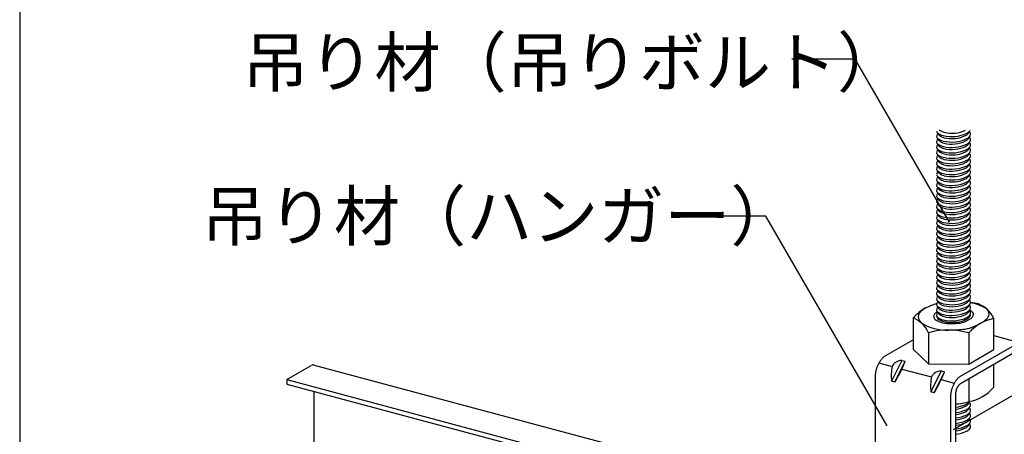
# Model space of a CAD drawing. Extents: x 15 to 405, y 7 to 286.
# Drawn here: x 212 to 243, y 179 to 191 of the extents above; entities that cross this region are included whole.
import ezdxf

# ---------------------------------------------------------------- set-up
doc = ezdxf.new("R2010")
doc.units = 0
doc.header["$MEASUREMENT"] = 0
doc.linetypes.add('CENTER1', pattern=[10, 6.25, -1.25, 1.25, -1.25])
for name, color, linetype in [('_4-0_中心線', 7, 'CONTINUOUS'), ('_4-1_吊り材', 7, 'CONTINUOUS'), ('_4-2_野縁受け', 7, 'CONTINUOUS'), ('_4-6_文字', 7, 'CONTINUOUS'), ('_F-2_野縁受け', 7, 'CONTINUOUS')]:
    doc.layers.add(name, color=color, linetype=linetype)
doc.styles.get("Standard").update_dxf_attribs({"font": 'txt', "bigfont": 'bigfont.shx'})

msp = doc.modelspace()

# ---------------------------------------------------------------- linework, layer by layer
at = {"layer": '_4-0_中心線', "color": 4, "linetype": 'CENTER1'}
msp.add_line((215.228, 163.688), (250.613, 184.118), dxfattribs=at)
at = {"layer": '_4-1_吊り材', "color": 7, "linetype": 'Continuous'}
for p, q in [((241.981, 182.576), (241.735, 182.62)), ((239.958, 182.137), (239.958, 181.175)), ((241.618, 182.107), (241.634, 182.117)), ((241.69, 182.088), (241.709, 182.099)), ((242.456, 181.16), (242.456, 182.121)), ((239.095, 180.962), (239.958, 181.461)), ((240.434, 181.682), (240.434, 180.721)), ((241.683, 181.675), (241.683, 180.713)), ((242.456, 181.594), (243.24, 181.384)), ((240.434, 180.721), (239.958, 181.175)), ((241.428, 180.337), (243.24, 181.384)), ((243.24, 181.151), (241.428, 180.104)), ((241.683, 180.713), (242.456, 181.16)), ((239.605, 180.826), (239.29, 180.177)), ((239.605, 180.826), (239.706, 180.799)), ((238.899, 180.748), (239.305, 180.64)), ((239.391, 180.15), (239.706, 180.799)), ((239.609, 180.558), (240.522, 180.314)), ((240.434, 180.721), (241.683, 180.713)), ((242.456, 179.993), (242.456, 180.698)), ((238.78, 180.314), (238.78, 177.167)), ((240.822, 180.5), (240.507, 179.851)), ((240.608, 179.824), (240.924, 180.472)), ((240.822, 180.5), (240.924, 180.472)), ((240.826, 180.232), (241.232, 180.123)), ((241.683, 180.251), (241.683, 179.547)), ((239.391, 180.15), (239.29, 180.177)), ((240.608, 179.824), (240.507, 179.851)), ((241.113, 179.689), (241.113, 175.864)), ((241.27, 179.78), (241.27, 175.9))]:
    msp.add_line(p, q, dxfattribs=at)
for centre, radius, start, end in [((240.754, 187.93), 0.0697, 185.2294, 230.6299), ((240.825, 187.762), 0.141, 149.1963, 182.6544), ((240.938, 187.685), 0.278, 139.8225, 147.4362), ((241.001, 188.248), 0.472, 231.876, 255.5219), ((240.863, 187.851), 0.127, 177.4964, 182.6544), ((240.799, 187.851), 0.0627, 185.2294, 230.6299), ((241.022, 188.305), 0.425, 231.876, 255.5219), ((241.147, 188.879), 1.12, 256.4175, 295.1932), ((241.153, 188.872), 1.008, 256.4175, 295.1932), ((241.446, 188.038), 0.281, 298.9932, 322.6818), ((241.472, 188.138), 0.312, 298.9932, 322.6818), ((241.6, 187.913), 0.0827, 326.649, 356.1021), ((241.435, 187.59), 0.417, 50.9955, 51.7981), ((241.612, 187.823), 0.125, 18.3262, 46.8176), ((241.644, 187.832), 0.0919, 326.649, 19.3447), ((240.754, 187.762), 0.0697, 185.2294, 230.6299), ((240.825, 187.594), 0.141, 149.1963, 182.6544), ((240.754, 187.594), 0.0697, 185.2294, 230.6299), ((240.938, 187.517), 0.278, 139.8225, 147.4362), ((240.938, 187.349), 0.278, 139.8225, 147.4362), ((241.001, 188.08), 0.472, 231.876, 255.5219), ((241.001, 187.912), 0.472, 231.876, 255.5219), ((240.863, 187.683), 0.127, 177.4964, 182.6544), ((240.863, 187.515), 0.127, 177.4964, 182.6544), ((240.799, 187.683), 0.0627, 185.2294, 230.6299), ((241.022, 188.137), 0.425, 231.876, 255.5219), ((241.022, 187.969), 0.425, 231.876, 255.5219), ((241.147, 188.711), 1.12, 256.4175, 295.1932), ((241.147, 188.543), 1.12, 256.4175, 295.1932), ((241.153, 188.704), 1.008, 256.4175, 295.1932), ((241.153, 188.536), 1.008, 256.4175, 295.1932), ((241.446, 187.87), 0.281, 298.9932, 322.6818), ((241.446, 187.702), 0.281, 298.9932, 322.6818), ((241.472, 187.97), 0.312, 298.9932, 322.6818), ((241.472, 187.802), 0.312, 298.9932, 322.6818), ((241.6, 187.745), 0.0827, 326.649, 356.1021), ((241.6, 187.578), 0.0827, 326.649, 356.1021), ((241.435, 187.422), 0.417, 50.9955, 51.7981), ((241.435, 187.254), 0.417, 50.9955, 51.7981), ((241.612, 187.655), 0.125, 18.3262, 46.8176), ((241.612, 187.487), 0.125, 18.3262, 46.8176), ((241.644, 187.664), 0.0919, 326.649, 19.3447), ((241.644, 187.496), 0.0919, 326.649, 19.3447), ((240.825, 187.426), 0.141, 149.1963, 182.6544), ((240.754, 187.426), 0.0697, 185.2294, 230.6299), ((240.825, 187.258), 0.141, 149.1963, 182.6544), ((240.754, 187.258), 0.0697, 185.2294, 230.6299), ((240.938, 187.181), 0.278, 139.8225, 147.4362), ((241.001, 187.744), 0.472, 231.876, 255.5219), ((240.863, 187.347), 0.127, 177.4964, 182.6544), ((240.799, 187.515), 0.0627, 185.2294, 230.6299), ((240.799, 187.347), 0.0627, 185.2294, 230.6299), ((241.022, 187.801), 0.425, 231.876, 255.5219), ((241.022, 187.633), 0.425, 231.876, 255.5219), ((241.147, 188.375), 1.12, 256.4175, 295.1932), ((241.153, 188.369), 1.008, 256.4175, 295.1932), ((241.153, 188.201), 1.008, 256.4175, 295.1932), ((241.446, 187.534), 0.281, 298.9932, 322.6818), ((241.472, 187.634), 0.312, 298.9932, 322.6818), ((241.472, 187.466), 0.312, 298.9932, 322.6818), ((241.6, 187.41), 0.0827, 326.649, 356.1021), ((241.6, 187.242), 0.0827, 326.649, 356.1021), ((241.435, 187.086), 0.417, 50.9955, 51.7981), ((241.435, 186.918), 0.417, 50.9955, 51.7981), ((241.612, 187.319), 0.125, 18.3262, 46.8176), ((241.612, 187.151), 0.125, 18.3262, 46.8176), ((241.644, 187.328), 0.0919, 326.649, 19.3447), ((240.825, 187.09), 0.141, 149.1963, 182.6544), ((240.754, 187.09), 0.0697, 185.2294, 230.6299), ((240.825, 186.922), 0.141, 149.1963, 182.6544), ((240.754, 186.922), 0.0697, 185.2294, 230.6299), ((240.938, 187.013), 0.278, 139.8225, 147.4362), ((240.938, 186.845), 0.278, 139.8225, 147.4362), ((241.001, 187.576), 0.472, 231.876, 255.5219), ((241.001, 187.408), 0.472, 231.876, 255.5219), ((240.863, 187.179), 0.127, 177.4964, 182.6544), ((240.863, 187.011), 0.127, 177.4964, 182.6544), ((240.799, 187.179), 0.0627, 185.2294, 230.6299), ((240.799, 187.011), 0.0627, 185.2294, 230.6299), ((241.022, 187.465), 0.425, 231.876, 255.5219), ((241.022, 187.297), 0.425, 231.876, 255.5219), ((241.147, 188.207), 1.12, 256.4175, 295.1932), ((241.147, 188.039), 1.12, 256.4175, 295.1932), ((241.153, 188.033), 1.008, 256.4175, 295.1932), ((241.153, 187.865), 1.008, 256.4175, 295.1932), ((241.446, 187.366), 0.281, 298.9932, 322.6818), ((241.446, 187.198), 0.281, 298.9932, 322.6818), ((241.472, 187.298), 0.312, 298.9932, 322.6818), ((241.472, 187.131), 0.312, 298.9932, 322.6818), ((241.6, 187.074), 0.0827, 326.649, 356.1021), ((241.435, 186.75), 0.417, 50.9955, 51.7981), ((241.435, 186.582), 0.417, 50.9955, 51.7981), ((241.612, 186.983), 0.125, 18.3262, 46.8176), ((241.644, 187.16), 0.0919, 326.649, 19.3447), ((241.644, 186.992), 0.0919, 326.649, 19.3447), ((240.825, 186.755), 0.141, 149.1963, 182.6544), ((240.754, 186.754), 0.0697, 185.2294, 230.6299), ((240.825, 186.587), 0.141, 149.1963, 182.6544), ((240.938, 186.677), 0.278, 139.8225, 147.4362), ((240.938, 186.509), 0.278, 139.8225, 147.4362), ((241.001, 187.24), 0.472, 231.876, 255.5219), ((241.001, 187.072), 0.472, 231.876, 255.5219), ((240.863, 186.843), 0.127, 177.4964, 182.6544), ((240.863, 186.675), 0.127, 177.4964, 182.6544), ((240.799, 186.843), 0.0627, 185.2294, 230.6299), ((240.799, 186.675), 0.0627, 185.2294, 230.6299), ((241.022, 187.129), 0.425, 231.876, 255.5219), ((241.022, 186.961), 0.425, 231.876, 255.5219), ((241.147, 187.871), 1.12, 256.4175, 295.1932), ((241.147, 187.703), 1.12, 256.4175, 295.1932), ((241.153, 187.697), 1.008, 256.4175, 295.1932), ((241.153, 187.529), 1.008, 256.4175, 295.1932), ((241.446, 187.03), 0.281, 298.9932, 322.6818), ((241.446, 186.862), 0.281, 298.9932, 322.6818), ((241.472, 187.138), 0.319, 298.3495635982219, 298.3495941152929), ((241.472, 186.963), 0.312, 298.9932, 322.6818), ((241.472, 186.97), 0.319, 298.3495635982219, 298.3495941152929), ((241.472, 186.795), 0.312, 298.9932, 322.6818), ((241.6, 186.906), 0.0827, 326.649, 356.1021), ((241.6, 186.738), 0.0827, 326.649, 356.1021), ((241.435, 186.414), 0.417, 50.9955, 51.7981), ((241.612, 186.815), 0.125, 18.3262, 46.8176), ((241.612, 186.647), 0.125, 18.3262, 46.8176), ((241.644, 186.824), 0.0919, 326.649, 19.3447), ((241.644, 186.656), 0.0919, 326.649, 19.3447), ((240.754, 186.586), 0.0697, 185.2294, 230.6299), ((240.825, 186.419), 0.141, 149.1963, 182.6544), ((240.754, 186.418), 0.0697, 185.2294, 230.6299), ((240.825, 186.251), 0.141, 149.1963, 182.6544), ((240.938, 186.341), 0.278, 139.8225, 147.4362), ((240.938, 186.173), 0.278, 139.8225, 147.4362), ((241.001, 186.904), 0.472, 231.876, 255.5219), ((241.001, 186.736), 0.472, 231.876, 255.5219), ((240.863, 186.507), 0.127, 177.4964, 182.6544), ((240.863, 186.339), 0.127, 177.4964, 182.6544), ((240.799, 186.507), 0.0627, 185.2294, 230.6299), ((240.799, 186.339), 0.0627, 185.2294, 230.6299), ((241.022, 186.793), 0.425, 231.876, 255.5219), ((241.147, 187.535), 1.12, 256.4175, 295.1932), ((241.147, 187.367), 1.12, 256.4175, 295.1932), ((241.002, 186.704), 0.334, 254.9207, 255.0793), ((241.153, 187.361), 1.008, 256.4175, 295.1932), ((241.446, 186.694), 0.281, 298.9932, 322.6818), ((241.446, 186.526), 0.281, 298.9932, 322.6818), ((241.472, 186.802), 0.319, 298.3495635982219, 298.3495941152929), ((241.472, 186.627), 0.312, 298.9932, 322.6818), ((241.6, 186.57), 0.0827, 326.649, 356.1021), ((241.6, 186.402), 0.0827, 326.649, 356.1021), ((241.435, 186.246), 0.417, 50.9955, 51.7981), ((241.435, 186.078), 0.417, 50.9955, 51.7981), ((241.612, 186.479), 0.125, 18.3262, 46.8176), ((241.612, 186.311), 0.125, 18.3262, 46.8176), ((241.644, 186.488), 0.0919, 326.649, 19.3447), ((241.644, 186.32), 0.0919, 326.649, 19.3447), ((240.754, 186.25), 0.0697, 185.2294, 230.6299), ((240.825, 186.083), 0.141, 149.1963, 182.6544), ((240.754, 186.082), 0.0697, 185.2294, 230.6299), ((240.938, 186.005), 0.278, 139.8225, 147.4362), ((240.938, 185.837), 0.278, 139.8225, 147.4362), ((241.001, 186.568), 0.472, 231.876, 255.5219), ((241.001, 186.4), 0.472, 231.876, 255.5219), ((240.863, 186.171), 0.127, 177.4964, 182.6544), ((240.863, 186.003), 0.127, 177.4964, 182.6544), ((240.799, 186.171), 0.0627, 185.2294, 230.6299), ((240.799, 186.003), 0.0627, 185.2294, 230.6299), ((241.022, 186.625), 0.425, 231.876, 255.5219), ((241.022, 186.457), 0.425, 231.876, 255.5219), ((240.979, 186.638), 0.372, 254.9207, 255.0793), ((240.979, 186.47), 0.372, 254.9207, 255.0793), ((241.147, 187.199), 1.12, 256.4175, 295.1932), ((241.147, 187.031), 1.12, 256.4175, 295.1932), ((241.002, 186.536), 0.334, 254.9207, 255.0793), ((241.002, 186.368), 0.334, 254.9207, 255.0793), ((241.153, 187.193), 1.008, 256.4175, 295.1932), ((241.153, 187.025), 1.008, 256.4175, 295.1932), ((241.446, 186.359), 0.281, 298.9932, 322.6818), ((241.446, 186.191), 0.281, 298.9932, 322.6818), ((241.472, 186.459), 0.312, 298.9932, 322.6818), ((241.472, 186.291), 0.312, 298.9932, 322.6818), ((241.6, 186.234), 0.0827, 326.649, 356.1021), ((241.6, 186.066), 0.0827, 326.649, 356.1021), ((241.435, 185.91), 0.417, 50.9955, 51.7981), ((241.435, 185.742), 0.417, 50.9955, 51.7981), ((241.612, 186.143), 0.125, 18.3262, 46.8176), ((241.612, 185.975), 0.125, 18.3262, 46.8176), ((241.644, 186.152), 0.0919, 326.649, 19.3447), ((241.644, 185.984), 0.0919, 326.649, 19.3447), ((240.825, 185.915), 0.141, 149.1963, 182.6544), ((240.754, 185.914), 0.0697, 185.2294, 230.6299), ((240.825, 185.747), 0.141, 149.1963, 182.6544), ((240.754, 185.747), 0.0697, 185.2294, 230.6299), ((240.938, 185.669), 0.278, 139.8225, 147.4362), ((241.001, 186.232), 0.472, 231.876, 255.5219), ((241.001, 186.064), 0.472, 231.876, 255.5219), ((240.863, 185.835), 0.127, 177.4964, 182.6544), ((240.799, 185.835), 0.0627, 185.2294, 230.6299), ((241.022, 186.289), 0.425, 231.876, 255.5219), ((241.022, 186.121), 0.425, 231.876, 255.5219), ((240.979, 186.302), 0.372, 254.9207, 255.0793), ((240.979, 186.134), 0.372, 254.9207, 255.0793), ((241.147, 186.863), 1.12, 256.4175, 295.1932), ((241.002, 186.2), 0.334, 254.9207, 255.0793), ((241.002, 186.032), 0.334, 254.9207, 255.0793), ((241.153, 186.857), 1.008, 256.4175, 295.1932), ((241.153, 186.689), 1.008, 256.4175, 295.1932), ((241.446, 186.023), 0.281, 298.9932, 322.6818), ((241.472, 186.123), 0.312, 298.9932, 322.6818), ((241.472, 185.955), 0.312, 298.9932, 322.6818), ((241.6, 185.898), 0.0827, 326.649, 356.1021), ((241.6, 185.73), 0.0827, 326.649, 356.1021), ((241.435, 185.574), 0.417, 50.9955, 51.7981), ((241.435, 185.406), 0.417, 50.9955, 51.7981), ((241.612, 185.807), 0.125, 18.3262, 46.8176), ((241.612, 185.639), 0.125, 18.3262, 46.8176), ((241.644, 185.816), 0.0919, 326.649, 19.3447), ((240.825, 185.579), 0.141, 149.1963, 182.6544), ((240.754, 185.579), 0.0697, 185.2294, 230.6299), ((240.825, 185.411), 0.141, 149.1963, 182.6544), ((240.754, 185.411), 0.0697, 185.2294, 230.6299), ((240.938, 185.501), 0.278, 139.8225, 147.4362), ((240.938, 185.333), 0.278, 139.8225, 147.4362), ((241.001, 185.896), 0.472, 231.876, 255.5219), ((240.863, 185.667), 0.127, 177.4964, 182.6544), ((240.863, 185.499), 0.127, 177.4964, 182.6544), ((240.799, 185.667), 0.0627, 185.2294, 230.6299), ((240.799, 185.499), 0.0627, 185.2294, 230.6299), ((241.022, 185.953), 0.425, 231.876, 255.5219), ((241.022, 185.785), 0.425, 231.876, 255.5219), ((240.979, 185.966), 0.372, 254.9207, 255.0793), ((240.979, 185.798), 0.372, 254.9207, 255.0793), ((241.147, 186.695), 1.12, 256.4175, 295.1932), ((241.147, 186.527), 1.12, 256.4175, 295.1932), ((241.002, 185.864), 0.334, 254.9207, 255.0793), ((241.153, 186.521), 1.008, 256.4175, 295.1932), ((241.153, 186.353), 1.008, 256.4175, 295.1932), ((241.446, 185.855), 0.281, 298.9932, 322.6818), ((241.446, 185.687), 0.281, 298.9932, 322.6818), ((241.472, 185.787), 0.312, 298.9932, 322.6818), ((241.472, 185.619), 0.312, 298.9932, 322.6818), ((241.6, 185.562), 0.0827, 326.649, 356.1021), ((241.6, 185.394), 0.0827, 326.649, 356.1021), ((241.435, 185.238), 0.417, 50.9955, 51.7981), ((241.435, 185.07), 0.417, 50.9955, 51.7981), ((241.612, 185.471), 0.125, 18.3262, 46.8176), ((241.612, 185.303), 0.125, 18.3262, 46.8176), ((241.644, 185.648), 0.0919, 326.649, 19.3447), ((241.644, 185.48), 0.0919, 326.649, 19.3447), ((240.825, 185.243), 0.141, 149.1963, 182.6544), ((240.754, 185.243), 0.0697, 185.2294, 230.6299), ((240.825, 185.075), 0.141, 149.1963, 182.6544), ((240.938, 185.165), 0.278, 139.8225, 147.4362), ((240.938, 184.997), 0.278, 139.8225, 147.4362), ((241.001, 185.728), 0.472, 231.876, 255.5219), ((241.001, 185.56), 0.472, 231.876, 255.5219), ((240.863, 185.331), 0.127, 177.4964, 182.6544), ((240.863, 185.163), 0.127, 177.4964, 182.6544), ((240.799, 185.331), 0.0627, 185.2294, 230.6299), ((240.799, 185.163), 0.0627, 185.2294, 230.6299), ((241.022, 185.617), 0.425, 231.876, 255.5219), ((241.022, 185.449), 0.425, 231.876, 255.5219), ((240.979, 185.63), 0.372, 254.9207, 255.0793), ((240.979, 185.462), 0.372, 254.9207, 255.0793), ((241.147, 186.359), 1.12, 256.4175, 295.1932), ((241.147, 186.191), 1.12, 256.4175, 295.1932), ((241.002, 185.696), 0.334, 254.9207, 255.0793), ((241.002, 185.528), 0.334, 254.9207, 255.0793), ((241.153, 186.185), 1.008, 256.4175, 295.1932), ((241.153, 186.017), 1.008, 256.4175, 295.1932), ((241.502, 184.881), 0.261, 83.631, 83.6311), ((241.446, 185.519), 0.281, 298.9932, 322.6818), ((241.446, 185.351), 0.281, 298.9932, 322.6818), ((241.472, 185.451), 0.312, 298.9932, 322.6818), ((241.472, 185.283), 0.312, 298.9932, 322.6818), ((241.6, 185.226), 0.0827, 326.649, 356.1021), ((241.435, 184.902), 0.417, 50.9955, 51.7981), ((241.612, 185.135), 0.125, 18.3262, 46.8176), ((241.644, 185.312), 0.0919, 326.649, 19.3447), ((241.644, 185.144), 0.0919, 326.649, 19.3447), ((240.754, 185.075), 0.0697, 185.2294, 230.6299), ((240.825, 184.907), 0.141, 149.1963, 182.6544), ((240.754, 184.907), 0.0697, 185.2294, 230.6299), ((240.825, 184.739), 0.141, 149.1963, 182.6544), ((240.938, 184.829), 0.278, 139.8225, 147.4362), ((240.938, 184.661), 0.278, 139.8225, 147.4362), ((241.001, 185.392), 0.472, 231.876, 255.5219), ((241.001, 185.224), 0.472, 231.876, 255.5219), ((240.863, 184.995), 0.127, 177.4964, 182.6544), ((240.863, 184.827), 0.127, 177.4964, 182.6544), ((240.799, 184.995), 0.0627, 185.2294, 230.6299), ((240.799, 184.827), 0.0627, 185.2294, 230.6299), ((241.022, 185.281), 0.425, 231.876, 255.5219), ((241.022, 185.113), 0.425, 231.876, 255.5219), ((240.979, 185.294), 0.372, 254.9207, 255.0793), ((241.147, 186.023), 1.12, 256.4175, 295.1932), ((241.147, 185.855), 1.12, 256.4175, 295.1932), ((241.002, 185.361), 0.334, 254.9207, 255.0793), ((241.002, 185.193), 0.334, 254.9207, 255.0793), ((241.153, 185.849), 1.008, 256.4175, 295.1932), ((241.502, 184.713), 0.261, 83.631, 83.6311), ((241.502, 184.545), 0.261, 83.631, 83.6311), ((241.446, 185.183), 0.281, 298.9932, 322.6818), ((241.446, 185.015), 0.281, 298.9932, 322.6818), ((241.472, 185.115), 0.312, 298.9932, 322.6818), ((241.6, 185.058), 0.0827, 326.649, 356.1021), ((241.6, 184.89), 0.0827, 326.649, 356.1021), ((241.435, 184.734), 0.417, 50.9955, 51.7981), ((241.435, 184.566), 0.417, 50.9955, 51.7981), ((241.612, 184.967), 0.125, 18.3262, 46.8176), ((241.612, 184.799), 0.125, 18.3262, 46.8176), ((241.644, 184.976), 0.0919, 326.649, 19.3447), ((241.644, 184.808), 0.0919, 326.649, 19.3447), ((240.754, 184.739), 0.0697, 185.2294, 230.6299), ((240.825, 184.571), 0.141, 149.1963, 182.6544), ((240.754, 184.571), 0.0697, 185.2294, 230.6299), ((240.825, 184.403), 0.141, 149.1963, 182.6544), ((240.938, 184.493), 0.278, 139.8225, 147.4362), ((240.938, 184.325), 0.278, 139.8225, 147.4362), ((241.001, 185.056), 0.472, 231.876, 255.5219), ((241.001, 184.888), 0.472, 231.876, 255.5219), ((240.863, 184.66), 0.127, 177.4964, 182.6544), ((240.863, 184.492), 0.127, 177.4964, 182.6544), ((240.799, 184.659), 0.0627, 185.2294, 230.6299), ((240.799, 184.491), 0.0627, 185.2294, 230.6299), ((241.022, 184.945), 0.425, 231.876, 255.5219), ((240.979, 185.126), 0.372, 254.9207, 255.0793), ((240.979, 184.958), 0.372, 254.9207, 255.0793), ((241.147, 185.687), 1.12, 256.4175, 295.1932), ((241.147, 185.519), 1.12, 256.4175, 295.1932), ((241.002, 185.025), 0.334, 254.9207, 255.0793), ((241.002, 184.857), 0.334, 254.9207, 255.0793), ((241.153, 185.681), 1.008, 256.4175, 295.1932), ((241.153, 185.513), 1.008, 256.4175, 295.1932), ((241.502, 184.377), 0.261, 83.631, 83.6311), ((241.446, 184.847), 0.281, 298.9932, 322.6818), ((241.446, 184.679), 0.281, 298.9932, 322.6818), ((241.472, 184.947), 0.312, 298.9932, 322.6818), ((241.472, 184.779), 0.312, 298.9932, 322.6818), ((241.6, 184.722), 0.0827, 326.649, 356.1021), ((241.6, 184.554), 0.0827, 326.649, 356.1021), ((241.435, 184.398), 0.417, 50.9955, 51.7981), ((241.435, 184.23), 0.417, 50.9955, 51.7981), ((241.612, 184.631), 0.125, 18.3262, 46.8176), ((241.612, 184.463), 0.125, 18.3262, 46.8176), ((241.644, 184.64), 0.0919, 326.649, 19.3447), ((241.644, 184.472), 0.0919, 326.649, 19.3447), ((240.754, 184.403), 0.0697, 185.2294, 230.6299), ((240.825, 184.235), 0.141, 149.1963, 182.6544), ((240.754, 184.235), 0.0697, 185.2294, 230.6299), ((240.938, 184.158), 0.278, 139.8225, 147.4362), ((240.938, 183.99), 0.278, 139.8225, 147.4362), ((241.001, 184.72), 0.472, 231.876, 255.5219), ((241.001, 184.552), 0.472, 231.876, 255.5219), ((240.863, 184.324), 0.127, 177.4964, 182.6544), ((240.799, 184.323), 0.0627, 185.2294, 230.6299), ((241.022, 184.777), 0.425, 231.876, 255.5219), ((241.022, 184.609), 0.425, 231.876, 255.5219), ((240.979, 184.79), 0.372, 254.9207, 255.0793), ((241.147, 185.351), 1.12, 256.4175, 295.1932), ((241.147, 185.183), 1.12, 256.4175, 295.1932), ((241.002, 184.689), 0.334, 254.9207, 255.0793), ((241.002, 184.521), 0.334, 254.9207, 255.0793), ((241.153, 185.345), 1.008, 256.4175, 295.1932), ((241.153, 185.177), 1.008, 256.4175, 295.1932), ((241.502, 184.209), 0.261, 83.631, 83.6311), ((241.502, 184.041), 0.261, 83.631, 83.6311), ((241.446, 184.511), 0.281, 298.9932, 322.6818), ((241.446, 184.343), 0.281, 298.9932, 322.6818), ((241.472, 184.611), 0.312, 298.9932, 322.6818), ((241.472, 184.443), 0.312, 298.9932, 322.6818), ((241.6, 184.386), 0.0827, 326.649, 356.1021), ((241.6, 184.218), 0.0827, 326.649, 356.1021), ((241.435, 183.894), 0.417, 50.9955, 51.7981), ((241.612, 184.296), 0.125, 18.3262, 46.8176), ((241.612, 184.128), 0.125, 18.3262, 46.8176), ((241.644, 184.304), 0.0919, 326.649, 19.3447), ((241.644, 184.136), 0.0919, 326.649, 19.3447), ((240.825, 184.067), 0.141, 149.1963, 182.6544), ((240.754, 184.067), 0.0697, 185.2294, 230.6299), ((240.825, 183.899), 0.141, 149.1963, 182.6544), ((240.754, 183.899), 0.0697, 185.2294, 230.6299), ((240.938, 183.822), 0.278, 139.8225, 147.4362), ((241.001, 184.384), 0.472, 231.876, 255.5219), ((240.863, 184.156), 0.127, 177.4964, 182.6544), ((240.863, 183.988), 0.127, 177.4964, 182.6544), ((240.799, 184.155), 0.0627, 185.2294, 230.6299), ((240.799, 183.987), 0.0627, 185.2294, 230.6299), ((241.022, 184.441), 0.425, 231.876, 255.5219), ((241.022, 184.273), 0.425, 231.876, 255.5219), ((241.147, 185.015), 1.12, 256.4175, 295.1932), ((241.002, 184.353), 0.334, 254.9207, 255.0793), ((241.002, 184.185), 0.334, 254.9207, 255.0793), ((241.153, 185.009), 1.008, 256.4175, 295.1932), ((241.153, 184.841), 1.008, 256.4175, 295.1932), ((241.446, 184.175), 0.281, 298.9932, 322.6818), ((241.472, 184.275), 0.312, 298.9932, 322.6818), ((241.472, 184.107), 0.312, 298.9932, 322.6818), ((241.6, 184.05), 0.0827, 326.649, 356.1021), ((241.6, 183.882), 0.0827, 326.649, 356.1021), ((241.435, 183.727), 0.417, 50.9955, 51.7981), ((241.435, 183.559), 0.417, 50.9955, 51.7981), ((241.612, 183.96), 0.125, 18.3262, 46.8176), ((241.612, 183.792), 0.125, 18.3262, 46.8176), ((241.644, 183.968), 0.0919, 326.649, 19.3447), ((240.825, 183.731), 0.141, 149.1963, 182.6544), ((240.754, 183.731), 0.0697, 185.2294, 230.6299), ((240.825, 183.563), 0.141, 149.1963, 182.6544), ((240.754, 183.563), 0.0697, 185.2294, 230.6299), ((240.938, 183.654), 0.278, 139.8225, 147.4362), ((240.938, 183.486), 0.278, 139.8225, 147.4362), ((241.001, 184.216), 0.472, 231.876, 255.5219), ((241.001, 184.048), 0.472, 231.876, 255.5219), ((240.863, 183.82), 0.127, 177.4964, 182.6544), ((240.863, 183.652), 0.127, 177.4964, 182.6544), ((240.799, 183.82), 0.0627, 185.2294, 230.6299), ((240.799, 183.652), 0.0627, 185.2294, 230.6299), ((241.022, 184.105), 0.425, 231.876, 255.5219), ((241.022, 183.937), 0.425, 231.876, 255.5219), ((241.147, 184.847), 1.12, 256.4175, 295.1932), ((241.147, 184.679), 1.12, 256.4175, 295.1932), ((241.002, 184.017), 0.334, 254.9207, 255.0793), ((241.153, 184.673), 1.008, 256.4175, 295.1932), ((241.153, 184.505), 1.008, 256.4175, 295.1932), ((241.446, 184.007), 0.281, 298.9932, 322.6818), ((241.446, 183.839), 0.281, 298.9932, 322.6818), ((241.472, 183.939), 0.312, 298.9932, 322.6818), ((241.472, 183.947), 0.319, 298.3495635982219, 298.3495941152929), ((241.472, 183.771), 0.312, 298.9932, 322.6818), ((241.6, 183.714), 0.0827, 326.649, 356.1021), ((241.435, 183.391), 0.417, 50.9955, 51.7981), ((241.612, 183.624), 0.125, 18.3262, 46.8176), ((241.644, 183.8), 0.0919, 326.649, 19.3447), ((241.644, 183.632), 0.0919, 326.649, 19.3447), ((240.825, 183.395), 0.141, 149.1963, 182.6544), ((240.754, 183.395), 0.0697, 185.2294, 230.6299), ((240.825, 183.227), 0.141, 149.1963, 182.6544), ((240.938, 183.318), 0.278, 139.8225, 147.4362), ((240.938, 183.15), 0.278, 139.8225, 147.4362), ((241.001, 183.88), 0.472, 231.876, 255.5219), ((241.001, 183.712), 0.472, 231.876, 255.5219), ((240.863, 183.484), 0.127, 177.4964, 182.6544), ((240.863, 183.316), 0.127, 177.4964, 182.6544), ((240.799, 183.484), 0.0627, 185.2294, 230.6299), ((240.799, 183.316), 0.0627, 185.2294, 230.6299), ((241.022, 183.769), 0.425, 231.876, 255.5219), ((241.022, 183.601), 0.425, 231.876, 255.5219), ((241.147, 184.511), 1.12, 256.4175, 295.1932), ((241.147, 184.343), 1.12, 256.4175, 295.1932), ((241.002, 183.849), 0.334, 254.9207, 255.0793), ((241.153, 184.337), 1.008, 256.4175, 295.1932), ((241.153, 184.169), 1.008, 256.4175, 295.1932), ((241.446, 183.671), 0.281, 298.9932, 322.6818), ((241.446, 183.503), 0.281, 298.9932, 322.6818), ((241.472, 183.779), 0.319, 298.3495635982219, 298.3495941152929), ((241.472, 183.603), 0.312, 298.9932, 322.6818), ((241.472, 183.611), 0.319, 298.3495635982219, 298.3495941152929), ((241.6, 183.546), 0.0827, 326.649, 356.1021), ((241.6, 183.378), 0.0827, 326.649, 356.1021), ((241.435, 183.223), 0.417, 50.9955, 51.7981), ((241.435, 183.055), 0.417, 50.9955, 51.7981), ((241.612, 183.456), 0.125, 18.3262, 46.8176), ((241.612, 183.288), 0.125, 18.3262, 46.8176), ((241.644, 183.464), 0.0919, 326.649, 19.3447), ((241.644, 183.296), 0.0919, 326.649, 19.3447), ((240.754, 183.227), 0.0697, 185.2294, 230.6299), ((240.825, 183.059), 0.141, 149.1963, 182.6544), ((240.754, 183.059), 0.0697, 185.2294, 230.6299), ((240.825, 182.891), 0.141, 149.1963, 182.6544), ((240.938, 182.982), 0.278, 139.8225, 147.4362), ((240.938, 182.814), 0.278, 139.8225, 147.4362), ((241.001, 183.544), 0.472, 231.876, 255.5219), ((241.001, 183.376), 0.472, 231.876, 255.5219), ((240.863, 183.148), 0.127, 177.4964, 182.6544), ((240.863, 182.98), 0.127, 177.4964, 182.6544), ((240.799, 183.148), 0.0627, 185.2294, 230.6299), ((240.799, 182.98), 0.0627, 185.2294, 230.6299), ((241.022, 183.433), 0.425, 231.876, 255.5219), ((241.147, 184.175), 1.12, 256.4175, 295.1932), ((241.147, 184.007), 1.12, 256.4175, 295.1932), ((241.153, 184.001), 1.008, 256.4175, 295.1932), ((241.446, 183.335), 0.281, 298.9932, 322.6818), ((241.446, 183.167), 0.281, 298.9932, 322.6818), ((241.472, 183.435), 0.312, 298.9932, 322.6818), ((241.472, 183.443), 0.319, 298.3495635982219, 298.3495941152929), ((241.472, 183.267), 0.312, 298.9932, 322.6818), ((241.472, 183.275), 0.319, 298.3495635982219, 298.3495941152929), ((241.6, 183.21), 0.0827, 326.649, 356.1021), ((241.6, 183.042), 0.0827, 326.649, 356.1021), ((241.435, 182.887), 0.417, 50.9955, 51.7981), ((241.435, 182.719), 0.417, 50.9955, 51.7981), ((241.612, 183.12), 0.125, 18.3262, 46.8176), ((241.612, 182.952), 0.125, 18.3262, 46.8176), ((241.644, 183.129), 0.0919, 326.649, 19.3447), ((241.644, 182.961), 0.0919, 326.649, 19.3447), ((240.754, 182.891), 0.0697, 185.2294, 230.6299), ((240.825, 182.723), 0.141, 149.1963, 182.6544), ((240.754, 182.723), 0.0697, 185.2294, 230.6299), ((240.938, 182.646), 0.278, 139.8225, 147.4362), ((240.938, 182.478), 0.278, 139.8225, 147.4362), ((241.001, 183.208), 0.472, 231.876, 255.5219), ((241.001, 183.041), 0.472, 231.876, 255.5219), ((240.863, 182.812), 0.127, 177.4964, 182.6544), ((240.863, 182.644), 0.127, 177.4964, 182.6544), ((240.799, 182.812), 0.0627, 185.2294, 230.6299), ((241.022, 183.265), 0.425, 231.876, 255.5219), ((241.022, 183.097), 0.425, 231.876, 255.5219), ((241.147, 183.839), 1.12, 256.4175, 295.1932), ((241.147, 183.671), 1.12, 256.4175, 295.1932), ((241.153, 183.833), 1.008, 256.4175, 295.1932), ((241.153, 183.665), 1.008, 256.4175, 295.1932), ((241.446, 182.999), 0.281, 298.9932, 322.6818), ((241.446, 182.831), 0.281, 298.9932, 322.6818), ((241.472, 183.099), 0.312, 298.9932, 322.6818), ((241.472, 183.107), 0.319, 298.3495635982219, 298.3495941152929), ((241.472, 182.931), 0.312, 298.9932, 322.6818), ((241.6, 182.874), 0.0827, 326.649, 356.1021), ((241.6, 182.706), 0.0827, 326.649, 356.1021), ((241.435, 182.551), 0.417, 50.9955, 51.7981), ((241.435, 182.383), 0.417, 50.9955, 51.7981), ((241.612, 182.784), 0.125, 18.3262, 46.8176), ((241.612, 182.616), 0.125, 18.3262, 46.8176), ((241.644, 182.793), 0.0919, 326.649, 19.3447), ((241.644, 182.625), 0.0919, 326.649, 19.3447), ((240.985, 181.26), 1.35, 118.2771, 139.4835), ((240.678, 181.837), 0.697, 118.5775, 135.5252), ((241.275, 180.602), 2.067, 106.5282, 116.7376), ((240.911, 182.004), 0.39, 121.7087, 135.5252), ((240.825, 182.555), 0.141, 149.1963, 182.6544), ((240.754, 182.555), 0.0697, 185.2294, 230.6299), ((240.825, 182.387), 0.141, 149.1963, 182.6544), ((240.754, 182.387), 0.0697, 185.2294, 230.6299), ((240.938, 182.31), 0.278, 139.8225, 147.4362), ((241.001, 182.873), 0.472, 231.876, 255.5219), ((240.863, 182.476), 0.127, 177.4964, 182.6544), ((240.799, 182.644), 0.0627, 185.2294, 230.6299), ((240.799, 182.476), 0.0627, 185.2294, 230.6299), ((241.022, 182.929), 0.425, 231.876, 255.5219), ((241.022, 182.761), 0.425, 231.876, 255.5219), ((241.147, 183.503), 1.12, 256.4175, 295.1932), ((241.153, 183.497), 1.008, 256.4175, 295.1932), ((241.153, 183.329), 1.008, 256.4175, 295.1932), ((241.446, 182.663), 0.281, 298.9932, 322.6818), ((241.472, 182.763), 0.312, 298.9932, 322.6818), ((241.472, 182.595), 0.312, 298.9932, 322.6818), ((241.6, 182.538), 0.0827, 326.649, 356.1021), ((241.6, 182.37), 0.0827, 326.649, 356.1021), ((241.435, 182.215), 0.417, 50.9955, 51.7981), ((241.435, 182.047), 0.417, 50.9955, 51.7981), ((241.252, 181.359), 1.111, 62.0026, 66.4447), ((241.612, 182.448), 0.125, 18.3262, 46.8176), ((241.612, 182.28), 0.125, 18.3262, 46.8176), ((241.644, 182.457), 0.0919, 326.649, 19.3447), ((241.287, 180.685), 1.984, 62.0026, 76.9442), ((241.69, 182.233), 0.136, 0.6337, 52.216), ((241.677, 181.782), 0.849, 23.5164, 69.0703), ((242.07, 182.246), 0.242, 0.6337, 52.216), ((239.655, 181.344), 0.849, 23.5164, 69.0703), ((240.345, 182.162), 0.231, 135.2273, 174.7806), ((240.378, 182.188), 0.263, 180.9854, 226.1837), ((240.724, 182.187), 0.129, 135.2273, 174.7806), ((240.743, 182.201), 0.147, 180.9854, 226.1837), ((241.087, 182.792), 0.828, 237.4202, 272.6151), ((240.825, 182.219), 0.141, 149.1963, 182.6544), ((240.754, 182.219), 0.0697, 185.2294, 230.6299), ((240.812, 182.203), 0.125, 180.9854, 226.1837), ((240.938, 182.142), 0.278, 139.8225, 147.4362), ((241.001, 182.705), 0.472, 231.876, 255.5219), ((241.001, 182.537), 0.472, 231.876, 255.5219), ((241.105, 182.706), 0.704, 237.4202, 272.6151), ((240.863, 182.308), 0.127, 177.4964, 182.6544), ((240.863, 182.14), 0.127, 177.4964, 182.6544), ((240.799, 182.308), 0.0627, 185.2294, 230.6299), ((240.799, 182.14), 0.0627, 185.2294, 230.6299), ((241.022, 182.594), 0.425, 231.876, 255.5219), ((240.979, 182.438), 0.372, 254.9207, 255.0793), ((241.147, 183.336), 1.12, 256.4175, 295.1932), ((241.147, 183.168), 1.12, 256.4175, 295.1932), ((241.153, 183.161), 1.008, 256.4175, 295.1932), ((241.212, 182.818), 0.819, 281.931, 299.758), ((241.212, 182.924), 0.962, 281.931, 299.758), ((241.446, 182.495), 0.281, 298.9932, 322.6818), ((241.446, 182.327), 0.281, 298.9932, 322.6818), ((241.472, 182.603), 0.319, 298.3495635982219, 298.3495941152929), ((241.472, 182.427), 0.312, 298.9932, 322.6818), ((241.472, 182.435), 0.319, 298.3495635982219, 298.3495941152929), ((241.539, 182.299), 0.206, 297.4767, 318.947), ((241.6, 182.202), 0.0827, 326.649, 356.1021), ((242.694, 180.816), 1.326, 100.3264, 139.6736), ((241.605, 182.261), 0.132, 312.6511, 347.237), ((241.597, 182.314), 0.242, 297.4767, 318.947), ((241.644, 182.289), 0.0919, 326.649, 19.3447), ((241.618, 182.231), 0.115, 0.6337, 13.833), ((241.674, 182.269), 0.155, 312.6511, 347.237), ((241.903, 182.39), 0.432, 297.4767, 318.947), ((242.041, 182.31), 0.278, 312.6511, 347.237), ((240.992, 183.243), 1.478, 237.4202, 272.6151), ((241.045, 179.521), 2.246, 73.5059, 105.7892), ((241.009, 187.025), 5.258, 270.546, 276.1408), ((241.096, 184.91), 2.945, 270.546, 276.1408), ((241.113, 184.508), 2.505, 270.546, 276.1408), ((241.216, 183.478), 1.719, 281.931, 299.758), ((239.514, 180.407), 0.702, 141.7603, 145.1003), ((239.458, 180.451), 0.631, 138.1774, 141.7653), ((239.403, 180.5), 0.558, 134.2893, 138.1833), ((239.353, 180.551), 0.486, 130.0284, 134.296), ((239.31, 180.603), 0.418, 125.318, 130.036), ((239.274, 180.654), 0.356, 120.0736, 125.3261), ((239.616, 180.473), 0.353, 91.7774, 151.8457), ((239.707, 180.289), 0.929, 165.07, 167.8423), ((239.726, 180.284), 0.949, 162.3399, 165.0728), ((239.731, 180.282), 0.954, 159.6194, 162.3426), ((239.722, 180.286), 0.944, 156.8795, 159.6222), ((239.699, 180.295), 0.919, 154.0902, 156.8823), ((239.664, 180.312), 0.88, 151.22, 154.0933), ((239.62, 180.337), 0.83, 148.2347, 151.2234), ((239.569, 180.368), 0.77, 145.0959, 148.2385), ((240.827, 180.358), 1.547, 169.5117, 186.7133), ((234.796, 182.867), 5.339, 329.4033, 334.3717), ((238.456, 181.164), 1.303, 332.2871, 343.7122), ((239.505, 180.313), 0.725, 176.7043, 179.9736), ((239.57, 180.31), 0.791, 173.6215, 176.7085), ((239.627, 180.303), 0.848, 170.6788, 173.6251), ((239.673, 180.296), 0.895, 167.8394, 170.6821), ((242.044, 180.032), 1.547, 169.5117, 186.7133), ((240.833, 180.147), 0.353, 91.7774, 151.8457), ((236.013, 182.541), 5.339, 329.4033, 334.3717), ((239.673, 180.838), 1.303, 332.2871, 343.7122), ((241.846, 179.782), 0.702, 141.7603, 145.1003), ((241.79, 179.826), 0.631, 138.1774, 141.7653), ((241.736, 179.875), 0.558, 134.2893, 138.1833), ((241.686, 179.926), 0.486, 130.0284, 134.296), ((241.642, 179.978), 0.418, 125.318, 130.036), ((241.606, 180.029), 0.356, 120.0736, 125.3261), ((242.04, 179.664), 0.929, 165.07, 167.8423), ((242.059, 179.658), 0.949, 162.3399, 165.0728), ((242.064, 179.657), 0.954, 159.6194, 162.3426), ((242.054, 179.661), 0.944, 156.8795, 159.6222), ((242.032, 179.67), 0.919, 154.0902, 156.8823), ((241.997, 179.687), 0.88, 151.22, 154.0933), ((241.953, 179.712), 0.83, 148.2347, 151.2234), ((241.901, 179.743), 0.77, 145.0959, 148.2385), ((241.743, 179.765), 0.474, 162.3399, 165.0728), ((241.746, 179.764), 0.477, 159.6194, 162.3426), ((241.741, 179.766), 0.472, 156.8795, 159.6222), ((241.73, 179.771), 0.459, 154.0902, 156.8823), ((241.712, 179.779), 0.44, 151.22, 154.0933), ((241.69, 179.791), 0.415, 148.2347, 151.2234), ((241.665, 179.807), 0.385, 145.0959, 148.2385), ((241.637, 179.826), 0.351, 141.7603, 145.1003), ((241.609, 179.848), 0.315, 138.1774, 141.7653), ((241.582, 179.873), 0.279, 134.2893, 138.1833), ((241.557, 179.898), 0.243, 130.0284, 134.296), ((241.535, 179.924), 0.209, 125.318, 130.036), ((241.517, 179.95), 0.178, 120.0736, 125.3261), ((241.445, 180.852), 1.326, 280.3264, 319.6736), ((241.838, 179.688), 0.725, 176.7043, 179.9736), ((241.903, 179.685), 0.791, 173.6215, 176.7085), ((241.96, 179.678), 0.848, 170.6788, 173.6251), ((242.006, 179.671), 0.895, 167.8394, 170.6821), ((241.633, 179.78), 0.363, 176.7043, 179.9736), ((241.665, 179.778), 0.395, 173.6215, 176.7085), ((241.694, 179.775), 0.424, 170.6788, 173.6251), ((241.717, 179.771), 0.447, 167.8394, 170.6821), ((241.734, 179.767), 0.464, 165.07, 167.8423), ((241.071, 181.708), 2.246, 275.0786, 285.7893), ((241.147, 180.49), 1.12, 276.3313, 295.1932), ((241.153, 180.316), 1.008, 276.692, 295.1931), ((241.147, 180.322), 1.12, 276.3313, 295.1932), ((241.446, 179.65), 0.281, 298.9932, 322.6818), ((241.446, 179.482), 0.281, 298.9932, 322.6818), ((241.472, 179.75), 0.312, 298.9932, 320.7937), ((241.472, 179.758), 0.319, 298.3495635982219, 298.3495941152929), ((241.472, 179.582), 0.312, 298.9932, 322.6818), ((241.472, 179.59), 0.319, 298.3495635982219, 298.3495941152929), ((241.6, 179.525), 0.0827, 326.649, 356.1021), ((241.6, 179.357), 0.0827, 326.649, 356.1021), ((241.435, 179.202), 0.417, 50.9955, 51.7981), ((241.435, 179.034), 0.417, 50.9955, 51.7981), ((241.612, 179.435), 0.125, 18.3262, 46.8176), ((241.612, 179.267), 0.125, 18.3262, 46.8176), ((241.644, 179.444), 0.0919, 326.649, 19.3447), ((241.644, 179.276), 0.0919, 326.649, 19.3447), ((241.153, 180.148), 1.008, 276.692, 295.1931), ((241.147, 180.154), 1.12, 276.3313, 295.1932), ((241.153, 179.98), 1.008, 276.692, 295.1931), ((241.446, 179.314), 0.281, 298.9932, 322.6818), ((241.472, 179.414), 0.312, 298.9932, 322.6818), ((241.472, 179.422), 0.319, 298.3495635982219, 298.3495941152929), ((241.472, 179.246), 0.312, 298.9932, 322.6818), ((241.6, 179.189), 0.0827, 326.649, 356.1021), ((241.6, 179.021), 0.0827, 326.649, 356.1021), ((241.435, 178.866), 0.417, 50.9955, 51.7981), ((241.435, 178.698), 0.417, 50.9955, 51.7981), ((241.612, 179.099), 0.125, 18.3262, 46.8176), ((241.612, 178.931), 0.125, 18.3262, 46.8176), ((241.644, 179.108), 0.0919, 326.649, 19.3447), ((241.147, 179.986), 1.12, 276.3313, 295.1932), ((241.153, 179.812), 1.008, 276.692, 295.1931), ((241.147, 179.818), 1.12, 276.3313, 295.1932), ((241.153, 179.644), 1.008, 276.692, 295.1931), ((241.446, 179.146), 0.281, 298.9932, 322.6818), ((241.446, 178.978), 0.281, 298.9932, 322.6818), ((241.472, 179.254), 0.319, 298.3495635982219, 298.3495941152929), ((241.472, 179.078), 0.312, 298.9932, 322.6818), ((241.472, 179.086), 0.319, 298.3495635982219, 298.3495941152929), ((241.472, 178.91), 0.312, 298.9932, 322.6818), ((241.6, 178.853), 0.0827, 326.649, 356.1021), ((241.435, 178.53), 0.417, 50.9955, 51.7981), ((241.612, 178.763), 0.125, 18.3262, 46.8176), ((241.644, 178.94), 0.0919, 326.649, 19.3447), ((241.644, 178.772), 0.0919, 326.649, 19.3447), ((241.147, 179.651), 1.12, 276.3313, 295.1932)]:
    msp.add_arc(centre, radius, start, end, dxfattribs=at)
at = {"layer": '_4-2_野縁受け', "color": 3, "linetype": 'Continuous'}
for p, q in [((220.56, 180.231), (221.321, 180.67)), ((221.411, 180.681), (237.874, 176.27)), ((220.56, 180.231), (220.56, 180.091)), ((220.56, 180.231), (231.029, 177.425)), ((220.56, 180.091), (230.863, 177.33)), ((221.411, 176.564), (221.411, 179.863))]:
    msp.add_line(p, q, dxfattribs=at)
for start, end in [(121.2785, 121.2786), (75, 118.7215)]:
    msp.add_arc((221.38, 180.563), 0.122, start, end, dxfattribs=at)
at = {"layer": '_4-6_文字', "color": 7, "linetype": 'Continuous'}
for p, q in [((238.165, 190.157), (236.198, 190.157)), ((241.08, 185.108), (238.165, 190.157)), ((235.396, 185.297), (233.429, 185.297)), ((239.15, 178.795), (235.396, 185.297))]:
    msp.add_line(p, q, dxfattribs=at)
at = {"layer": '_F-2_野縁受け', "color": 3, "linetype": 'Continuous'}
msp.add_line((212.29, 210.682), (212.29, 154.858), dxfattribs=at)

# ---------------------------------------------------------------- texts
at = {"layer": '_4-6_文字', "color": 7}
for s, p in [('吊り材（吊りボルト）', (219.185, 189.312)), ('吊り材（ハンガー）', (217.929, 184.547))]:
    msp.add_text(s, height=1.5, dxfattribs=at).set_placement(p)

doc.saveas('drawing.dxf')
